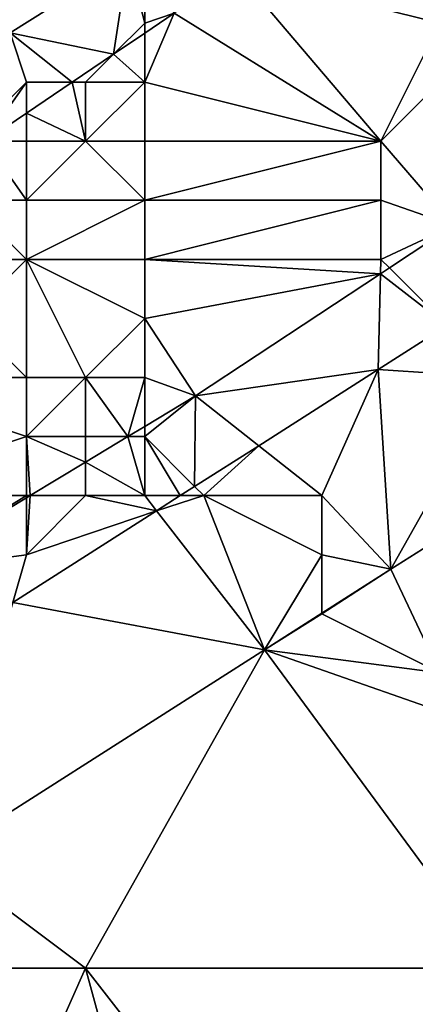
# Model space of a CAD drawing. Units: metres. Extents: x 71875 to 72500, y 354000 to 354500.
# Drawn here: x 71907 to 71914, y 354446 to 354463 of the extents above; entities that cross this region are included whole.
import ezdxf

# ---------------------------------------------------------------- set-up
doc = ezdxf.new("R2010")
doc.units = ezdxf.units.M
doc.layers.add('Terrain', color=15, linetype='Continuous')

msp = doc.modelspace()

# ---------------------------------------------------------------- linework, layer by layer
at = {"layer": 'Terrain'}
for points in [[(71914, 354463, 255), (71914, 354466, 256.77), (71912.885, 354465.342, 256.888), (71914, 354463, 255)], [(71914, 354463, 255), (71912.885, 354465.342, 256.888), (71910.573, 354463.857, 256.88), (71914, 354463, 255)], [(71908.718, 354464.094, 257.025), (71906, 354465, 257.06), (71906.722, 354462.834, 257.021), (71908.718, 354464.094, 257.025)], [(71908.718, 354464.094, 257.025), (71906.722, 354462.834, 257.021), (71908.473, 354462.473, 256.868), (71908.718, 354464.094, 257.025)], [(71909, 354463, 256.7), (71908.718, 354464.094, 257.025), (71908.473, 354462.473, 256.868), (71909, 354463, 256.7)], [(71909, 354463, 256.7), (71909, 354464, 256.93), (71908.718, 354464.094, 257.025), (71909, 354463, 256.7)], [(71909, 354463, 256.7), (71909.5, 354463.167, 256.877), (71909, 354464, 256.93), (71909, 354463, 256.7)], [(71913, 354461, 254.45), (71910.573, 354463.857, 256.88), (71909.5, 354463.167, 256.877), (71913, 354461, 254.45)], [(71913, 354461, 254.45), (71914, 354463, 255), (71910.573, 354463.857, 256.88), (71913, 354461, 254.45)], [(71913, 354461, 254.45), (71909.5, 354463.167, 256.877), (71909, 354462, 256.39), (71913, 354461, 254.45)], [(71909, 354462, 256.39), (71909.5, 354463.167, 256.877), (71909, 354462.829, 256.873), (71909, 354462, 256.39)], [(71909, 354463, 256.7), (71909, 354462.829, 256.873), (71909.5, 354463.167, 256.877), (71909, 354463, 256.7)], [(71909, 354463, 256.7), (71908.473, 354462.473, 256.868), (71909, 354462.829, 256.873), (71909, 354463, 256.7)], [(71913, 354461, 254.45), (71914, 354462, 254.5), (71914, 354463, 255), (71913, 354461, 254.45)], [(71906, 354461, 256.86), (71907, 354462, 256.94), (71906.722, 354462.834, 257.021), (71906, 354461, 256.86)], [(71907, 354462, 256.94), (71907.773, 354462, 256.863), (71906.722, 354462.834, 257.021), (71907, 354462, 256.94)], [(71906.722, 354462.834, 257.021), (71907.773, 354462, 256.863), (71908.473, 354462.473, 256.868), (71906.722, 354462.834, 257.021)], [(71909, 354462, 256.39), (71909, 354462.829, 256.873), (71908.473, 354462.473, 256.868), (71909, 354462, 256.39)], [(71908, 354462, 256.72), (71908.473, 354462.473, 256.868), (71907.773, 354462, 256.863), (71908, 354462, 256.72)], [(71909, 354462, 256.39), (71908.473, 354462.473, 256.868), (71908, 354462, 256.72), (71909, 354462, 256.39)], [(71906, 354461, 256.86), (71906.294, 354461, 256.85), (71907, 354462, 256.94), (71906, 354461, 256.86)], [(71907, 354462, 256.94), (71906.294, 354461, 256.85), (71907, 354461.477, 256.856), (71907, 354462, 256.94)], [(71908, 354461, 256.33), (71907.773, 354462, 256.863), (71907, 354461.477, 256.856), (71908, 354461, 256.33)], [(71907, 354462, 256.94), (71907, 354461.477, 256.856), (71907.773, 354462, 256.863), (71907, 354462, 256.94)], [(71908, 354461, 256.33), (71908, 354462, 256.72), (71907.773, 354462, 256.863), (71908, 354461, 256.33)], [(71909, 354461, 255.95), (71909, 354462, 256.39), (71908, 354461, 256.33), (71909, 354461, 255.95)], [(71908, 354461, 256.33), (71909, 354462, 256.39), (71908, 354462, 256.72), (71908, 354461, 256.33)], [(71913, 354461, 254.45), (71909, 354462, 256.39), (71909, 354461, 255.95), (71913, 354461, 254.45)], [(71913, 354461, 254.45), (71914.232, 354459.573, 253.793), (71914, 354462, 254.5), (71913, 354461, 254.45)], [(71907, 354461, 256.66), (71907, 354461.477, 256.856), (71906.294, 354461, 256.85), (71907, 354461, 256.66)], [(71908, 354461, 256.33), (71907, 354461.477, 256.856), (71907, 354461, 256.66), (71908, 354461, 256.33)], [(71907, 354460, 256.08), (71906.294, 354461, 256.85), (71906, 354460, 256.41), (71907, 354460, 256.08)], [(71907, 354460, 256.08), (71907, 354461, 256.66), (71906.294, 354461, 256.85), (71907, 354460, 256.08)], [(71909, 354460, 255.4), (71908, 354461, 256.33), (71907, 354460, 256.08), (71909, 354460, 255.4)], [(71907, 354460, 256.08), (71908, 354461, 256.33), (71907, 354461, 256.66), (71907, 354460, 256.08)], [(71909, 354460, 255.4), (71909, 354461, 255.95), (71908, 354461, 256.33), (71909, 354460, 255.4)], [(71913, 354460, 254.17), (71913, 354461, 254.45), (71909, 354460, 255.4), (71913, 354460, 254.17)], [(71909, 354460, 255.4), (71913, 354461, 254.45), (71909, 354461, 255.95), (71909, 354460, 255.4)], [(71913, 354460, 254.17), (71914.232, 354459.573, 253.793), (71913, 354461, 254.45), (71913, 354460, 254.17)], [(71907, 354459, 255.52), (71906, 354460, 256.41), (71905, 354459, 256.3), (71907, 354459, 255.52)], [(71907, 354459, 255.52), (71907, 354460, 256.08), (71906, 354460, 256.41), (71907, 354459, 255.52)], [(71909, 354459, 254.84), (71909, 354460, 255.4), (71907, 354459, 255.52), (71909, 354459, 254.84)], [(71907, 354459, 255.52), (71909, 354460, 255.4), (71907, 354460, 256.08), (71907, 354459, 255.52)], [(71913, 354459, 253.95), (71913, 354460, 254.17), (71909, 354459, 254.84), (71913, 354459, 253.95)], [(71909, 354459, 254.84), (71913, 354460, 254.17), (71909, 354460, 255.4), (71909, 354459, 254.84)], [(71913, 354459, 253.95), (71914.232, 354459.573, 253.793), (71913, 354460, 254.17), (71913, 354459, 253.95)], [(71913, 354459, 253.95), (71913.145, 354458.855, 253.792), (71914.232, 354459.573, 253.793), (71913, 354459, 253.95)], [(71914.232, 354459.573, 253.793), (71913.145, 354458.855, 253.792), (71914.122, 354457.878, 253.764), (71914.232, 354459.573, 253.793)], [(71906, 354458, 255.36), (71907, 354459, 255.52), (71905, 354459, 256.3), (71906, 354458, 255.36)], [(71907, 354457, 254.47), (71907, 354459, 255.52), (71906, 354458, 255.36), (71907, 354457, 254.47)], [(71908, 354457, 254.21), (71907, 354459, 255.52), (71907, 354457, 254.47), (71908, 354457, 254.21)], [(71908, 354457, 254.21), (71909, 354458, 254.37), (71907, 354459, 255.52), (71908, 354457, 254.21)], [(71909, 354458, 254.37), (71909, 354459, 254.84), (71907, 354459, 255.52), (71909, 354458, 254.37)], [(71909, 354458, 254.37), (71912.994, 354458.756, 253.792), (71909, 354459, 254.84), (71909, 354458, 254.37)], [(71913, 354459, 253.95), (71909, 354459, 254.84), (71912.994, 354458.756, 253.792), (71913, 354459, 253.95)], [(71913, 354459, 253.95), (71912.994, 354458.756, 253.792), (71913.145, 354458.855, 253.792), (71913, 354459, 253.95)], [(71913.145, 354458.855, 253.792), (71912.994, 354458.756, 253.792), (71914.122, 354457.878, 253.764), (71913.145, 354458.855, 253.792)], [(71909, 354458, 254.37), (71909.862, 354456.69, 253.789), (71912.994, 354458.756, 253.792), (71909, 354458, 254.37)], [(71912.994, 354458.756, 253.792), (71909.862, 354456.69, 253.789), (71912.956, 354457.134, 253.765), (71912.994, 354458.756, 253.792)], [(71912.994, 354458.756, 253.792), (71912.956, 354457.134, 253.765), (71914.122, 354457.878, 253.764), (71912.994, 354458.756, 253.792)], [(71904, 354457, 255.6), (71907, 354457, 254.47), (71906, 354458, 255.36), (71904, 354457, 255.6)], [(71909, 354457, 254.04), (71909, 354458, 254.37), (71908, 354457, 254.21), (71909, 354457, 254.04)], [(71909, 354457, 254.04), (71909.862, 354456.69, 253.789), (71909, 354458, 254.37), (71909, 354457, 254.04)], [(71915, 354457, 253.84), (71914.122, 354457.878, 253.764), (71912.956, 354457.134, 253.765), (71915, 354457, 253.84)], [(71904, 354455, 254.42), (71907, 354456, 254.12), (71904, 354457, 255.6), (71904, 354455, 254.42)], [(71907, 354456, 254.12), (71907, 354457, 254.47), (71904, 354457, 255.6), (71907, 354456, 254.12)], [(71908, 354456, 253.96), (71908, 354457, 254.21), (71907, 354456, 254.12), (71908, 354456, 253.96)], [(71907, 354456, 254.12), (71908, 354457, 254.21), (71907, 354457, 254.47), (71907, 354456, 254.12)], [(71908.717, 354456, 253.79), (71909, 354457, 254.04), (71908, 354457, 254.21), (71908.717, 354456, 253.79)], [(71908.717, 354456, 253.79), (71908, 354457, 254.21), (71908, 354456, 253.96), (71908.717, 354456, 253.79)], [(71909, 354456.17, 253.789), (71909, 354457, 254.04), (71908.717, 354456, 253.79), (71909, 354456.17, 253.789)], [(71909, 354456.17, 253.789), (71909.862, 354456.69, 253.789), (71909, 354457, 254.04), (71909, 354456.17, 253.789)], [(71910.931, 354455.845, 253.764), (71912.956, 354457.134, 253.765), (71909.862, 354456.69, 253.789), (71910.931, 354455.845, 253.764)], [(71912, 354455, 253.76), (71912.956, 354457.134, 253.765), (71910.931, 354455.845, 253.764), (71912, 354455, 253.76)], [(71912, 354455, 253.76), (71913.168, 354453.756, 253.662), (71912.956, 354457.134, 253.765), (71912, 354455, 253.76)], [(71913.168, 354453.756, 253.662), (71915, 354457, 253.84), (71912.956, 354457.134, 253.765), (71913.168, 354453.756, 253.662)], [(71916.28, 354455.72, 253.661), (71915, 354457, 253.84), (71913.168, 354453.756, 253.662), (71916.28, 354455.72, 253.661)], [(71909, 354456.17, 253.789), (71909, 354456, 253.87), (71909.862, 354456.69, 253.789), (71909, 354456.17, 253.789)], [(71909.846, 354455.154, 253.763), (71909.862, 354456.69, 253.789), (71909, 354456, 253.87), (71909.846, 354455.154, 253.763)], [(71910.931, 354455.845, 253.764), (71909.862, 354456.69, 253.789), (71909.846, 354455.154, 253.763), (71910.931, 354455.845, 253.764)], [(71909, 354456.17, 253.789), (71908.717, 354456, 253.79), (71909, 354456, 253.87), (71909, 354456.17, 253.789)], [(71904, 354455, 254.42), (71907, 354455, 253.91), (71907, 354456, 254.12), (71904, 354455, 254.42)], [(71908, 354455.568, 253.79), (71908, 354456, 253.96), (71907, 354456, 254.12), (71908, 354455.568, 253.79)], [(71908, 354455.568, 253.79), (71907, 354456, 254.12), (71907.059, 354455, 253.79), (71908, 354455.568, 253.79)], [(71907.059, 354455, 253.79), (71907, 354456, 254.12), (71907, 354455, 253.91), (71907.059, 354455, 253.79)], [(71908.717, 354456, 253.79), (71908, 354456, 253.96), (71908, 354455.568, 253.79), (71908.717, 354456, 253.79)], [(71908.717, 354456, 253.79), (71908, 354455.568, 253.79), (71909, 354455, 253.81), (71908.717, 354456, 253.79)], [(71908.717, 354456, 253.79), (71909, 354455, 253.81), (71909, 354456, 253.87), (71908.717, 354456, 253.79)], [(71909, 354455, 253.81), (71909.603, 354455, 253.763), (71909, 354456, 253.87), (71909, 354455, 253.81)], [(71909.846, 354455.154, 253.763), (71909, 354456, 253.87), (71909.603, 354455, 253.763), (71909.846, 354455.154, 253.763)], [(71910, 354455, 253.81), (71910.931, 354455.845, 253.764), (71909.846, 354455.154, 253.763), (71910, 354455, 253.81)], [(71912, 354455, 253.76), (71910.931, 354455.845, 253.764), (71910, 354455, 253.81), (71912, 354455, 253.76)], [(71916.28, 354455.72, 253.661), (71913.168, 354453.756, 253.662), (71914, 354452, 253.62), (71916.28, 354455.72, 253.661)], [(71908, 354455.568, 253.79), (71907.059, 354455, 253.79), (71908, 354455, 253.84), (71908, 354455.568, 253.79)], [(71908, 354455.568, 253.79), (71908, 354455, 253.84), (71909, 354455, 253.81), (71908, 354455.568, 253.79)], [(71910, 354455, 253.81), (71909.846, 354455.154, 253.763), (71909.603, 354455, 253.763), (71910, 354455, 253.81)], [(71904, 354455, 254.42), (71904.943, 354453.725, 253.791), (71907, 354455, 253.91), (71904, 354455, 254.42)], [(71907, 354454.965, 253.79), (71907, 354455, 253.91), (71904.943, 354453.725, 253.791), (71907, 354454.965, 253.79)], [(71907, 354454, 253.82), (71909.2, 354454.743, 253.762), (71908, 354455, 253.84), (71907, 354454, 253.82)], [(71907, 354454, 253.82), (71908, 354455, 253.84), (71907.059, 354455, 253.79), (71907, 354454, 253.82)], [(71907, 354454, 253.82), (71907.059, 354455, 253.79), (71907, 354454.965, 253.79), (71907, 354454, 253.82)], [(71907.059, 354455, 253.79), (71907, 354455, 253.91), (71907, 354454.965, 253.79), (71907.059, 354455, 253.79)], [(71909, 354455, 253.81), (71908, 354455, 253.84), (71909.2, 354454.743, 253.762), (71909, 354455, 253.81)], [(71909, 354455, 253.81), (71909.2, 354454.743, 253.762), (71909.603, 354455, 253.763), (71909, 354455, 253.81)], [(71910, 354455, 253.81), (71909.603, 354455, 253.763), (71909.2, 354454.743, 253.762), (71910, 354455, 253.81)], [(71910, 354455, 253.81), (71909.2, 354454.743, 253.762), (71911.027, 354452.391, 253.67), (71910, 354455, 253.81)], [(71912, 354454, 253.74), (71912, 354455, 253.76), (71910, 354455, 253.81), (71912, 354454, 253.74)], [(71912, 354454, 253.74), (71910, 354455, 253.81), (71911.027, 354452.391, 253.67), (71912, 354454, 253.74)], [(71912, 354454, 253.74), (71913.168, 354453.756, 253.662), (71912, 354455, 253.76), (71912, 354454, 253.74)], [(71907, 354454, 253.82), (71907, 354454.965, 253.79), (71904.943, 354453.725, 253.791), (71907, 354454, 253.82)], [(71907, 354454, 253.82), (71906.765, 354453.194, 253.761), (71909.2, 354454.743, 253.762), (71907, 354454, 253.82)], [(71909.2, 354454.743, 253.762), (71906.765, 354453.194, 253.761), (71911.027, 354452.391, 253.67), (71909.2, 354454.743, 253.762)], [(71907, 354454, 253.82), (71904.943, 354453.725, 253.791), (71906.765, 354453.194, 253.761), (71907, 354454, 253.82)], [(71912, 354454, 253.74), (71911.027, 354452.391, 253.67), (71912, 354453.011, 253.666), (71912, 354454, 253.74)], [(71912, 354454, 253.74), (71912, 354453.011, 253.666), (71913.168, 354453.756, 253.662), (71912, 354454, 253.74)], [(71914, 354452, 253.62), (71913.168, 354453.756, 253.662), (71912, 354453, 253.69), (71914, 354452, 253.62)], [(71912, 354453, 253.69), (71913.168, 354453.756, 253.662), (71912, 354453.011, 253.666), (71912, 354453, 253.69)], [(71906.765, 354453.194, 253.761), (71905.504, 354448.872, 253.69), (71911.027, 354452.391, 253.67), (71906.765, 354453.194, 253.761)], [(71912, 354453, 253.69), (71912, 354453.011, 253.666), (71911.027, 354452.391, 253.67), (71912, 354453, 253.69)], [(71914, 354452, 253.62), (71912, 354453, 253.69), (71911.027, 354452.391, 253.67), (71914, 354452, 253.62)], [(71908, 354447, 253.6), (71911.027, 354452.391, 253.67), (71905.504, 354448.872, 253.69), (71908, 354447, 253.6)], [(71915, 354447, 253.75), (71911.027, 354452.391, 253.67), (71908, 354447, 253.6), (71915, 354447, 253.75)], [(71915, 354447, 253.75), (71915, 354451, 253.67), (71911.027, 354452.391, 253.67), (71915, 354447, 253.75)], [(71915, 354451, 253.67), (71914, 354452, 253.62), (71911.027, 354452.391, 253.67), (71915, 354451, 253.67)], [(71904, 354447, 253.71), (71908, 354447, 253.6), (71905.504, 354448.872, 253.69), (71904, 354447, 253.71)], [(71904, 354447, 253.71), (71904, 354438, 253.75), (71908, 354447, 253.6), (71904, 354447, 253.71)], [(71908, 354447, 253.6), (71904, 354438, 253.75), (71911, 354436, 253.9), (71908, 354447, 253.6)], [(71915, 354447, 253.75), (71908, 354447, 253.6), (71915, 354438, 253.78), (71915, 354447, 253.75)], [(71908, 354447, 253.6), (71911, 354436, 253.9), (71915, 354438, 253.78), (71908, 354447, 253.6)]]:
    msp.add_3dface(points, dxfattribs=at)

doc.saveas('drawing.dxf')
